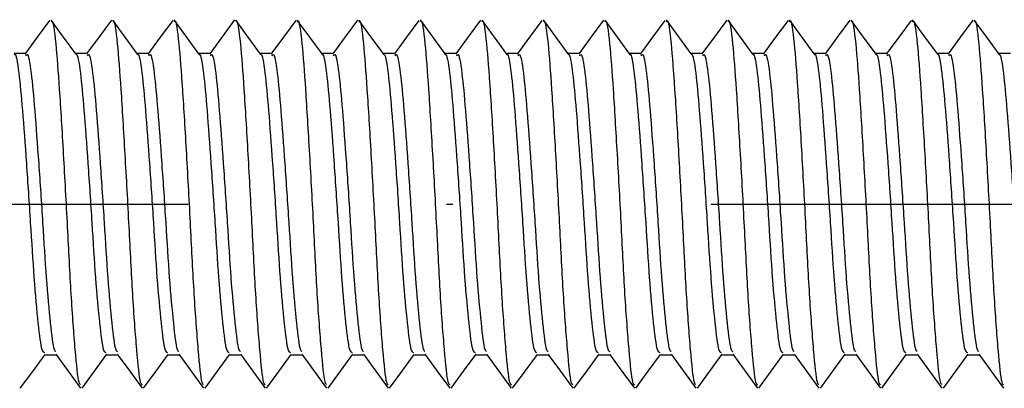
# Model space of a CAD drawing. Extents: x 93 to 759, y 57 to 535.
# Drawn here: x 157 to 173, y 477 to 483 of the extents above; entities that cross this region are included whole.
import ezdxf

# ---------------------------------------------------------------- set-up
doc = ezdxf.new("R2010")
doc.units = 0
doc.header["$LTSCALE"] = 16.8
doc.linetypes.add('DASHDOT', pattern=[1, 0.5, -0.25, 0, -0.25])
doc.layers.add('LEVEL001', color=7, linetype='CONTINUOUS')

msp = doc.modelspace()

# ---------------------------------------------------------------- linework, layer by layer
at = {"layer": 'LEVEL001', "color": 15, "linetype": 'CONTINUOUS'}
for p, q in [((157.0809374, 482.7500905), (156.8796834, 482.4741567)), ((157.3073285, 482.4793023), (157.1058283, 482.7554604)), ((158.0848199, 482.755743), (157.883544, 482.4798109)), ((158.3089499, 482.4771552), (158.1076899, 482.753028)), ((159.0809475, 482.7501077), (158.8796965, 482.4741788)), ((159.306987, 482.4797212), (159.105502, 482.7558475)), ((160.0849146, 482.7557631), (159.8836412, 482.4798346)), ((160.3086947, 482.4776181), (160.1074581, 482.7534595)), ((161.0810156, 482.7500905), (160.8797615, 482.4741567)), ((161.3074067, 482.4793023), (161.1059064, 482.7554604)), ((162.0848981, 482.755743), (161.8836222, 482.4798109)), ((162.3090281, 482.4771552), (162.1077681, 482.753028)), ((163.0810257, 482.7501077), (162.8797747, 482.4741788)), ((163.3070652, 482.4797212), (163.1055802, 482.7558475)), ((164.084881, 482.755722), (163.8836025, 482.4797863)), ((164.3092989, 482.4767712), (164.1080139, 482.7526785)), ((165.0810368, 482.7501265), (164.8797888, 482.4742025)), ((165.3067603, 482.4800854), (165.1052961, 482.7561749)), ((166.0848632, 482.7557003), (165.8835822, 482.4797609)), ((166.309504, 482.4764756), (166.1081927, 482.75242)), ((167.0810489, 482.7501469), (166.8798039, 482.4742279)), ((167.306506, 482.480382), (167.1050678, 482.7564316)), ((168.0848447, 482.7556777), (167.8835612, 482.4797347)), ((168.3096412, 482.4762755), (168.1083028, 482.7522592)), ((169.0810619, 482.7501689), (168.87982, 482.4742549)), ((169.3063153, 482.4806002), (169.1049077, 482.7566082)), ((170.0848256, 482.7556543), (169.8835396, 482.4797076)), ((170.3097093, 482.4761755), (170.1083435, 482.7521994)), ((171.0810759, 482.7501925), (170.8798371, 482.4742835)), ((171.3061996, 482.4807308), (171.1048266, 482.7566965)), ((172.0848059, 482.7556301), (171.8835174, 482.4796797)), ((172.3097083, 482.4761769), (172.1083154, 482.7522406)), ((156.8796834, 482.4741567), (156.6784347, 482.198478)), ((157.5088324, 482.2032921), (157.3073285, 482.4793023)), ((157.883544, 482.4798109), (157.6822731, 482.2040251)), ((158.5102123, 482.2014791), (158.3089499, 482.4771552)), ((158.8796965, 482.4741788), (158.6784508, 482.1985045)), ((159.5084756, 482.2037332), (159.306987, 482.4797212)), ((159.8836412, 482.4798346), (159.6823728, 482.204052)), ((160.5099336, 482.2019642), (160.3086947, 482.4776181)), ((160.8797615, 482.4741567), (160.6785129, 482.198478)), ((161.5089106, 482.2032921), (161.3074067, 482.4793023)), ((161.8836222, 482.4798109), (161.6823513, 482.2040251)), ((162.5102905, 482.2014791), (162.3090281, 482.4771552)), ((162.8797747, 482.4741788), (162.678529, 482.1985045)), ((163.5085538, 482.2037332), (163.3070652, 482.4797212)), ((163.8836025, 482.4797863), (163.6823291, 482.2039974)), ((164.5105864, 482.2010683), (164.3092989, 482.4767712)), ((164.8797888, 482.4742025), (164.6785461, 482.1985326)), ((165.508228, 482.2041262), (165.3067603, 482.4800854)), ((165.8835822, 482.4797609), (165.6823063, 482.2039688)), ((166.5108179, 482.2007416), (166.309504, 482.4764756)), ((166.8798039, 482.4742279), (166.6785642, 482.1985623)), ((167.5079476, 482.2044568), (167.306506, 482.480382)), ((167.8835612, 482.4797347), (167.6822829, 482.2039394)), ((168.5109822, 482.2005067), (168.3096412, 482.4762755)), ((168.87982, 482.4742549), (168.6785834, 482.1985936)), ((169.5077262, 482.2047128), (169.3063153, 482.4806002)), ((169.8835396, 482.4797076), (169.6822589, 482.2039092)), ((170.5110778, 482.200369), (170.3097093, 482.4761755)), ((170.8798371, 482.4742835), (170.6786035, 482.1986264)), ((171.5075758, 482.2048842), (171.3061996, 482.4807308)), ((171.8835174, 482.4796797), (171.6822342, 482.2038782)), ((172.5111041, 482.2003311), (172.3097083, 482.4761769)), ((156.6959744, 482.2119552), (156.5025616, 482.2119552)), ((157.6959744, 482.2119552), (157.5025077, 482.2119552)), ((158.6959744, 482.2119552), (158.502564, 482.2119552)), ((159.6960526, 482.2119552), (159.5026134, 482.2119552)), ((160.6960526, 482.2119552), (160.5026398, 482.2119552)), ((161.6960526, 482.2119552), (161.5025859, 482.2119552)), ((162.6960526, 482.2119552), (162.5026422, 482.2119552)), ((163.6960526, 482.2119552), (163.5025512, 482.2119552)), ((164.6960526, 482.2119552), (164.502638, 482.2119552)), ((165.6960526, 482.2119552), (165.5025123, 482.2119552)), ((166.6960526, 482.2119552), (166.5026308, 482.2119552)), ((167.6960526, 482.2119552), (167.5024733, 482.2119552)), ((168.6960526, 482.2119552), (168.5026236, 482.2119552)), ((169.6960526, 482.2119552), (169.5024389, 482.2119552)), ((170.6960526, 482.2119552), (170.5026186, 482.2119552)), ((171.6960526, 482.2119552), (171.5024138, 482.2119552)), ((172.6960526, 482.2119552), (172.5026172, 482.2119552)), ((156.806145, 477.0432062), (157.0074457, 477.3189676)), ((157.1795849, 477.3236117), (157.3809659, 477.0476885)), ((157.8094417, 477.047458), (158.0108863, 477.3233782)), ((158.1813231, 477.3211181), (158.3824936, 477.0454717)), ((158.8062999, 477.0433817), (159.0075579, 477.3190947)), ((159.1795459, 477.3236712), (159.3809268, 477.0477487)), ((159.8092552, 477.0471887), (160.0107225, 477.3231444)), ((160.181363, 477.3211697), (160.382533, 477.0455247)), ((160.8062232, 477.0432062), (161.0075239, 477.3189676)), ((161.1796631, 477.3236117), (161.3810441, 477.0476885)), ((161.8095199, 477.047458), (162.0109645, 477.3233782)), ((162.1814013, 477.3211181), (162.3825718, 477.0454717)), ((162.8063781, 477.0433817), (163.0076361, 477.3190947)), ((163.1796241, 477.3236712), (163.381005, 477.0477487)), ((163.8093334, 477.0471887), (164.0108007, 477.3231444)), ((164.1814395, 477.3210668), (164.3826104, 477.0454191)), ((164.8066384, 477.0436821), (165.007852, 477.3193426)), ((165.1795853, 477.3237304), (165.3809662, 477.0478087)), ((165.8090956, 477.0468502), (166.0105841, 477.3228389)), ((166.1814775, 477.3210159), (166.3826487, 477.0453669)), ((166.8070011, 477.044112), (167.0081764, 477.3197229)), ((167.1795469, 477.3237894), (167.3809276, 477.0478684)), ((167.8088021, 477.0464402), (168.010306, 477.3224527)), ((168.1815153, 477.3209653), (168.382687, 477.0453152)), ((168.8074001, 477.0445999), (169.0085823, 477.320212)), ((169.1795088, 477.323848), (169.3808892, 477.0479279)), ((169.8084677, 477.0459836), (170.0099809, 477.3220099)), ((170.181553, 477.3209151), (170.382725, 477.0452638)), ((170.8078935, 477.0452254), (171.009093, 477.3208483)), ((171.1794711, 477.3239062), (171.3808512, 477.0479872)), ((171.8081082, 477.045505), (172.0096243, 477.3215349)), ((172.1815906, 477.3208652), (172.3827629, 477.0452129)), ((156.9959744, 477.3119552), (157.1880923, 477.3119552)), ((157.9959744, 477.3119552), (158.1880103, 477.3119552)), ((158.9959744, 477.3119552), (159.1880967, 477.3119552)), ((159.9960526, 477.3119552), (160.1880879, 477.3119552)), ((160.9960526, 477.3119552), (161.1881705, 477.3119552)), ((161.9960526, 477.3119552), (162.1880885, 477.3119552)), ((162.9960526, 477.3119552), (163.1881749, 477.3119552)), ((163.9960526, 477.3119552), (164.1880892, 477.3119552)), ((164.9960526, 477.3119552), (165.1881795, 477.3119552)), ((165.9960526, 477.3119552), (166.18809, 477.3119552)), ((166.9960526, 477.3119552), (167.1881841, 477.3119552)), ((167.9960526, 477.3119552), (168.1880909, 477.3119552)), ((168.9960526, 477.3119552), (169.1881887, 477.3119552)), ((169.9960526, 477.3119552), (170.188092, 477.3119552)), ((170.9960526, 477.3119552), (171.1881935, 477.3119552)), ((171.9960526, 477.3119552), (172.1880931, 477.3119552)), ((156.6048471, 476.7673215), (156.806145, 477.0432062)), ((157.3809659, 477.0476885), (157.5823533, 476.7715432)), ((157.6080003, 476.7713249), (157.8094417, 477.047458)), ((158.3824936, 477.0454717), (158.5836685, 476.7696504)), ((158.6050446, 476.7675401), (158.8062999, 477.0433817)), ((159.3809268, 477.0477487), (159.5823141, 476.7716028)), ((159.6077912, 476.7710256), (159.8092552, 477.0471887)), ((160.382533, 477.0455247), (160.5837075, 476.7697038)), ((160.6049253, 476.7673215), (160.8062232, 477.0432062)), ((161.3810441, 477.0476885), (161.5824315, 476.7715432)), ((161.6080785, 476.7713249), (161.8095199, 477.047458)), ((162.3825718, 477.0454717), (162.5837467, 476.7696504)), ((162.6051228, 476.7675401), (162.8063781, 477.0433817)), ((163.381005, 477.0477487), (163.5823923, 476.7716028)), ((163.6078694, 476.7710256), (163.8093334, 477.0471887)), ((164.3826104, 477.0454191), (164.5837857, 476.7695976)), ((164.6054273, 476.7678856), (164.8066384, 477.0436821)), ((165.3809662, 477.0478087), (165.5823534, 476.7716623)), ((165.6076104, 476.7706616), (165.8090956, 477.0468502)), ((166.3826487, 477.0453669), (166.5838245, 476.7695452)), ((166.6058282, 476.7683561), (166.8070011, 477.044112)), ((167.3809276, 477.0478684), (167.5823146, 476.7717217)), ((167.6073016, 476.7702371), (167.8088021, 477.0464402)), ((168.382687, 477.0453152), (168.583863, 476.7694932)), ((168.6062201, 476.7688332), (168.8074001, 477.0445999)), ((169.3808892, 477.0479279), (169.5822761, 476.7717809)), ((169.6069581, 476.7697773), (169.8084677, 477.0459836)), ((170.382725, 477.0452638), (170.5839014, 476.7694417)), ((170.6066963, 476.7694356), (170.8078935, 477.0452254)), ((171.3808512, 477.0479872), (171.5822378, 476.77184)), ((171.6065957, 476.7693062), (171.8081082, 477.045505)), ((172.3827629, 477.0452129), (172.5839396, 476.7693907))]:
    msp.add_line(p, q, dxfattribs=at)
at = {"layer": 'LEVEL001', "color": 3, "linetype": 'DASHDOT'}
msp.add_line((117.1316143, 479.7619552), (230.7225809, 479.7619552), dxfattribs=at)
at = {"layer": 'LEVEL001', "color": 15, "linetype": 'CONTINUOUS'}
for points, knots in [([(158.1080305, 482.7323608), (158.1100811, 482.7360448), (158.1329477, 482.7771244), (158.1818004, 482.4166005), (158.2377689, 481.6704715), (158.3031255, 480.5901401), (158.3683549, 479.3964965), (158.4246984, 478.2477271), (158.4929251, 477.356186), (158.5430211, 476.8435348), (158.5739628, 476.8308601), (158.584455, 476.8265622)], [0, 0, 0, 0, 0.0131764556, 0.146931282, 0.2753933138, 0.4079875204, 0.5405817269, 0.6690437587, 0.8027985851, 0.9331301445, 1, 1, 1, 1]), ([(160.1078134, 482.7319223), (160.1099616, 482.7358103), (160.1329221, 482.7773653), (160.1818752, 482.4168415), (160.2378479, 481.6704058), (160.3032035, 480.5901576), (160.3684332, 479.396493), (160.4247766, 478.2477242), (160.4930033, 477.3562018), (160.5430867, 476.8436159), (160.5740154, 476.8309209), (160.5844946, 476.8266196)], [0, 0, 0, 0, 0.013798788, 0.14748042, 0.2758721537, 0.4083938009, 0.5409154482, 0.6693071819, 0.8029888139, 0.9332490522, 1, 1, 1, 1]), ([(162.1081087, 482.7323608), (162.1101593, 482.7360448), (162.1330259, 482.7771244), (162.1818785, 482.4166005), (162.237847, 481.6704715), (162.3032037, 480.5901401), (162.3684331, 479.3964965), (162.4247766, 478.2477271), (162.4930033, 477.356186), (162.5430993, 476.8435348), (162.574041, 476.8308601), (162.5845332, 476.8265622)], [0, 0, 0, 0, 0.0131764556, 0.146931282, 0.2753933138, 0.4079875204, 0.5405817269, 0.6690437587, 0.8027985851, 0.9331301445, 1, 1, 1, 1]), ([(164.1083429, 482.7327087), (164.1103161, 482.7362324), (164.1331081, 482.7769347), (164.1818812, 482.4164075), (164.2378463, 481.670524), (164.3032039, 480.5901261), (164.368433, 479.3964991), (164.4247766, 478.2477302), (164.4930032, 477.3561702), (164.5431119, 476.8434541), (164.5740666, 476.8307997), (164.5845716, 476.8265052)], [0, 0, 0, 0, 0.0126821033, 0.1464928276, 0.2750085453, 0.4076581647, 0.5403077841, 0.6688235018, 0.802634226, 0.9330202527, 1, 1, 1, 1]), ([(166.1085136, 482.7329622), (166.1104303, 482.73637), (166.1331681, 482.7767973), (166.1818831, 482.416266), (166.2378458, 481.6705626), (166.303204, 480.5901159), (166.368433, 479.3965007), (166.4247767, 478.2477336), (166.4930032, 477.3561544), (166.5431244, 476.8433739), (166.5740919, 476.8307396), (166.5846098, 476.8264485)], [0, 0, 0, 0, 0.0123213734, 0.1461699374, 0.2747219975, 0.4074091283, 0.5400962591, 0.6686483191, 0.8024968832, 0.9329197811, 1, 1, 1, 1]), ([(168.1086191, 482.7331189), (168.1105009, 482.7364555), (168.1332051, 482.7767127), (168.1818843, 482.4161782), (168.2378455, 481.6705865), (168.3032041, 480.5901097), (168.368433, 479.3965012), (168.4247767, 478.2477372), (168.4930031, 477.3561387), (168.5431368, 476.8432941), (168.5741172, 476.8306798), (168.5846478, 476.826392)], [0, 0, 0, 0, 0.0120979857, 0.1459658305, 0.2745364084, 0.4072426527, 0.5399488969, 0.6685194749, 0.8023873197, 0.9328290049, 1, 1, 1, 1]), ([(170.1086588, 482.7331778), (170.1105274, 482.7364877), (170.133219, 482.7766809), (170.1818848, 482.4161451), (170.2378453, 481.6705954), (170.3032042, 480.5901075), (170.3684329, 479.3965007), (170.4247767, 478.2477412), (170.493003, 477.3561229), (170.5431492, 476.8432147), (170.5741423, 476.8306203), (170.5846856, 476.8263359)], [0, 0, 0, 0, 0.0120133438, 0.1458817235, 0.2744528153, 0.4071595898, 0.5398663644, 0.6684374562, 0.8023058359, 0.9327480424, 1, 1, 1, 1]), ([(172.1086333, 482.7331399), (172.1105103, 482.736467), (172.1332101, 482.7767013), (172.1818845, 482.4161664), (172.2378454, 481.6705895), (172.3032042, 480.5901094), (172.3684329, 479.3964992), (172.4247767, 478.2477453), (172.493003, 477.3561072), (172.5431615, 476.8431357), (172.5741673, 476.8305611), (172.5847232, 476.8262801)], [0, 0, 0, 0, 0.0120661516, 0.1459164994, 0.2744702727, 0.4071591719, 0.539848071, 0.6684018443, 0.8022521921, 0.9326768282, 1, 1, 1, 1]), ([(157.1062754, 482.7297543), (157.1089059, 482.734684), (157.1323308, 482.7785835), (157.1817812, 482.4179988), (157.2377741, 481.6700925), (157.3031241, 480.590233), (157.3683554, 479.3965095), (157.4246978, 478.2475888), (157.4929272, 477.3567473), (157.5425875, 476.8463084), (157.5730827, 476.8329354), (157.5831306, 476.8285292)], [0, 0, 0, 0, 0.0169044003, 0.1505364852, 0.2788806325, 0.4113531627, 0.5438256928, 0.6721698401, 0.805801925, 0.9360138843, 1, 1, 1, 1]), ([(159.105965, 482.7292933), (159.1086979, 482.7344513), (159.1322216, 482.7788482), (159.1817779, 482.4182381), (159.237775, 481.6700273), (159.3031238, 480.5902504), (159.3683555, 479.3965061), (159.4246977, 478.2475857), (159.4929273, 477.3567637), (159.5425749, 476.8463893), (159.573057, 476.8329958), (159.5830919, 476.8285867)], [0, 0, 0, 0, 0.0175557598, 0.1511105067, 0.2793803763, 0.4117762395, 0.5441721026, 0.6724419722, 0.8059967191, 0.9361333197, 1, 1, 1, 1]), ([(161.1063536, 482.7297543), (161.1089841, 482.734684), (161.132409, 482.7785835), (161.1818594, 482.4179988), (161.2378523, 481.6700925), (161.3032022, 480.590233), (161.3684336, 479.3965095), (161.424776, 478.2475888), (161.4930054, 477.3567473), (161.5426657, 476.8463084), (161.5731609, 476.8329354), (161.5832087, 476.8285292)], [0, 0, 0, 0, 0.0169044003, 0.1505364852, 0.2788806325, 0.4113531627, 0.5438256928, 0.6721698401, 0.805801925, 0.9360138843, 1, 1, 1, 1]), ([(163.1060432, 482.7292933), (163.1087761, 482.7344513), (163.1322997, 482.7788482), (163.1818561, 482.4182381), (163.2378532, 481.6700273), (163.303202, 480.5902504), (163.3684337, 479.3965061), (163.4247759, 478.2475857), (163.4930055, 477.3567637), (163.5426531, 476.8463893), (163.5731352, 476.8329958), (163.5831701, 476.8285867)], [0, 0, 0, 0, 0.0175557598, 0.1511105067, 0.2793803763, 0.4117762395, 0.5441721026, 0.6724419722, 0.8059967191, 0.9361333197, 1, 1, 1, 1]), ([(165.1057723, 482.728891), (165.1085946, 482.7342501), (165.1322044, 482.7790809), (165.1818533, 482.4184449), (165.237854, 481.669971), (165.3032018, 480.5902654), (165.3684337, 479.3965033), (165.4247759, 478.2475825), (165.4930055, 477.35678), (165.5426405, 476.8464697), (165.5731096, 476.8330559), (165.5831316, 476.8286438)], [0, 0, 0, 0, 0.0181236649, 0.1516123519, 0.2798187755, 0.412149152, 0.5444795284, 0.6726859521, 0.8061746391, 0.9362468704, 1, 1, 1, 1]), ([(167.105554, 482.7285669), (167.1084483, 482.7340892), (167.1321276, 482.7792694), (167.181851, 482.4186103), (167.2378546, 481.6699259), (167.3032016, 480.5902774), (167.3684338, 479.3965013), (167.4247759, 478.2475791), (167.4930056, 477.3567964), (167.5426279, 476.8465497), (167.5730842, 476.8331157), (167.5830933, 476.8287007)], [0, 0, 0, 0, 0.0185812069, 0.1520187693, 0.2801760914, 0.4124557869, 0.5447354824, 0.6728928045, 0.8063303669, 0.9363527822, 1, 1, 1, 1]), ([(169.1054001, 482.7283383), (169.1083452, 482.7339765), (169.1320734, 482.7794029), (169.1818494, 482.4187262), (169.237855, 481.6698944), (169.3032015, 480.5902857), (169.3684338, 479.3965002), (169.4247758, 478.2475755), (169.4930057, 477.3568127), (169.5426155, 476.8466292), (169.5730589, 476.833175), (169.5830552, 476.8287573)], [0, 0, 0, 0, 0.0189040332, 0.1523087172, 0.2804344621, 0.4126815646, 0.5449286671, 0.6730544119, 0.806459096, 0.9364494744, 1, 1, 1, 1]), ([(171.105321, 482.7282209), (171.1082922, 482.7339187), (171.1320456, 482.7794716), (171.1818486, 482.4187855), (171.2378552, 481.6698783), (171.3032014, 480.5902898), (171.3684338, 479.3965002), (171.4247758, 478.2475715), (171.4930057, 477.3568291), (171.5426031, 476.8467082), (171.5730337, 476.8332341), (171.5830173, 476.8288135)], [0, 0, 0, 0, 0.0190705945, 0.1524635773, 0.2805780839, 0.4128135866, 0.5450490893, 0.6731635959, 0.8065565787, 0.9365355553, 1, 1, 1, 1]), ([(156.510261, 482.1904918), (156.5115731, 482.1923041), (156.533732, 482.2229118), (156.5818206, 481.9284129), (156.6377658, 481.3209396), (156.7031277, 480.4382542), (156.7683493, 479.4633419), (156.8247079, 478.5261535), (156.8929055, 477.7938203), (156.9467907, 477.3584617), (156.9816155, 477.3529987), (156.9959744, 477.3507463)], [0, 0, 0, 0, 0.0082550976, 0.1394184067, 0.2653766999, 0.3953984522, 0.5254202046, 0.6513784978, 0.7825418068, 0.9103384161, 1, 1, 1, 1]), ([(156.6959744, 482.1731642), (156.7019901, 482.1842457), (156.7286967, 482.2334415), (156.7816818, 481.9366882), (156.8378037, 481.3187034), (156.903117, 480.4387773), (156.9683535, 479.4635183), (157.0247016, 478.5249697), (157.0929274, 477.7985548), (157.1418474, 477.3846818), (157.17158, 477.3727838), (157.1808694, 477.3690665)], [0, 0, 0, 0, 0.0382004101, 0.1695886064, 0.2957628626, 0.426007545, 0.5562522275, 0.6824264836, 0.81381468, 0.9418304042, 1, 1, 1, 1]), ([(157.5092207, 482.1892301), (157.5108775, 482.1915861), (157.5333672, 482.223568), (157.5818083, 481.929151), (157.6377692, 481.3207382), (157.7031268, 480.4383089), (157.7683496, 479.4633278), (157.8247079, 478.5261575), (157.8929056, 477.7938193), (157.9467907, 477.3584618), (157.9816155, 477.3529988), (157.9959744, 477.3507463)], [0, 0, 0, 0, 0.0104082103, 0.1412867593, 0.2669715926, 0.3967110632, 0.5264505339, 0.6521353672, 0.7830139161, 0.9105330745, 1, 1, 1, 1]), ([(157.6959744, 482.1731642), (157.7019901, 482.1842457), (157.7286967, 482.2334414), (157.7816818, 481.9366891), (157.8378037, 481.3187003), (157.9031171, 480.4387895), (157.9683533, 479.4634735), (158.0247024, 478.525134), (158.0929245, 477.7979199), (158.1424168, 477.3817316), (158.1727357, 477.3705865), (158.1826083, 477.3669574)], [0, 0, 0, 0, 0.0380617467, 0.168973018, 0.2946892751, 0.4244611833, 0.5542330915, 0.6799493486, 0.8108606199, 0.9384116607, 1, 1, 1, 1]), ([(158.5106018, 482.1909051), (158.5118008, 482.1925449), (158.5338515, 482.2227016), (158.5818248, 481.9281653), (158.6377646, 481.3210072), (158.703128, 480.4382358), (158.7683492, 479.4633467), (158.824708, 478.5261522), (158.8929055, 477.7938207), (158.9467907, 477.3584616), (158.9816155, 477.3529987), (158.9959744, 477.3507463)], [0, 0, 0, 0, 0.007547724, 0.1388045869, 0.2648527212, 0.3949672131, 0.525081705, 0.6511298394, 0.7823867022, 0.9102744639, 1, 1, 1, 1]), ([(158.6959744, 482.1731642), (158.7019901, 482.1842457), (158.7286967, 482.2334415), (158.7816818, 481.9366882), (158.8378037, 481.3187035), (158.903117, 480.438777), (158.9683535, 479.4635193), (159.0247016, 478.5249659), (159.0929274, 477.7985697), (159.1418343, 477.3847492), (159.1715536, 477.3728338), (159.1808295, 477.3691148)], [0, 0, 0, 0, 0.0382035996, 0.1696027661, 0.2957875571, 0.4260431142, 0.5562986713, 0.6824834623, 0.8138826288, 0.9419090416, 1, 1, 1, 1]), ([(159.5096573, 482.1896648), (159.5111954, 482.1918306), (159.5335712, 482.2233395), (159.5818907, 481.9288997), (159.6378462, 481.3208068), (159.7032053, 480.4382903), (159.7684277, 479.4633326), (159.8247861, 478.5261561), (159.8929837, 477.7938196), (159.9468689, 477.3584618), (159.9816937, 477.3529988), (159.9960526, 477.3507463)], [0, 0, 0, 0, 0.0096674467, 0.1406439655, 0.2664228807, 0.3962594685, 0.5260960562, 0.6518749715, 0.7828514902, 0.9104661036, 1, 1, 1, 1]), ([(159.6960526, 482.1731642), (159.7020683, 482.1842457), (159.7287749, 482.2334414), (159.78176, 481.9366891), (159.8378819, 481.3187003), (159.9031953, 480.4387892), (159.9684315, 479.4634744), (160.0247805, 478.5251304), (160.0930027, 477.7979338), (160.1424822, 477.3817981), (160.1727879, 477.3706362), (160.1826474, 477.3670048)], [0, 0, 0, 0, 0.0380648506, 0.1689867977, 0.294713307, 0.4244957981, 0.5542782891, 0.6800047984, 0.8109267455, 0.9384881881, 1, 1, 1, 1]), ([(160.5103392, 482.1904918), (160.5116513, 482.1923041), (160.5338102, 482.2229118), (160.5818988, 481.9284129), (160.637844, 481.3209396), (160.7032059, 480.4382542), (160.7684275, 479.4633419), (160.8247861, 478.5261535), (160.8929837, 477.7938203), (160.9468689, 477.3584617), (160.9816937, 477.3529987), (160.9960526, 477.3507463)], [0, 0, 0, 0, 0.0082550976, 0.1394184067, 0.2653766999, 0.3953984522, 0.5254202046, 0.6513784978, 0.7825418068, 0.9103384161, 1, 1, 1, 1]), ([(160.6960526, 482.1731642), (160.7020683, 482.1842457), (160.7287749, 482.2334415), (160.78176, 481.9366882), (160.8378819, 481.3187034), (160.9031952, 480.4387773), (160.9684317, 479.4635183), (161.0247798, 478.5249697), (161.0930056, 477.7985548), (161.1419256, 477.3846818), (161.1716582, 477.3727838), (161.1809476, 477.3690665)], [0, 0, 0, 0, 0.0382004101, 0.1695886064, 0.2957628626, 0.426007545, 0.5562522275, 0.6824264836, 0.81381468, 0.9418304042, 1, 1, 1, 1]), ([(161.5092989, 482.1892301), (161.5109557, 482.1915861), (161.5334454, 482.223568), (161.5818864, 481.929151), (161.6378473, 481.3207382), (161.703205, 480.4383089), (161.7684277, 479.4633278), (161.8247861, 478.5261575), (161.8929837, 477.7938193), (161.9468689, 477.3584618), (161.9816937, 477.3529988), (161.9960526, 477.3507463)], [0, 0, 0, 0, 0.0104082103, 0.1412867593, 0.2669715926, 0.3967110632, 0.5264505339, 0.6521353672, 0.7830139161, 0.9105330745, 1, 1, 1, 1]), ([(161.6960526, 482.1731642), (161.7020683, 482.1842457), (161.7287749, 482.2334414), (161.78176, 481.9366891), (161.8378819, 481.3187003), (161.9031953, 480.4387895), (161.9684315, 479.4634735), (162.0247806, 478.525134), (162.0930027, 477.7979199), (162.142495, 477.3817316), (162.1728139, 477.3705865), (162.1826865, 477.3669574)], [0, 0, 0, 0, 0.0380617467, 0.168973018, 0.2946892751, 0.4244611833, 0.5542330915, 0.6799493486, 0.8108606199, 0.9384116607, 1, 1, 1, 1]), ([(162.51068, 482.1909051), (162.511879, 482.1925449), (162.5339297, 482.2227016), (162.581903, 481.9281653), (162.6378428, 481.3210072), (162.7032062, 480.4382358), (162.7684274, 479.4633467), (162.8247862, 478.5261522), (162.8929837, 477.7938207), (162.9468689, 477.3584616), (162.9816937, 477.3529987), (162.9960526, 477.3507463)], [0, 0, 0, 0, 0.007547724, 0.1388045869, 0.2648527212, 0.3949672131, 0.525081705, 0.6511298394, 0.7823867022, 0.9102744639, 1, 1, 1, 1]), ([(162.6960526, 482.1731642), (162.7020683, 482.1842457), (162.7287749, 482.2334415), (162.78176, 481.9366882), (162.8378819, 481.3187035), (162.9031952, 480.438777), (162.9684317, 479.4635193), (163.0247798, 478.5249659), (163.0930056, 477.7985697), (163.1419125, 477.3847492), (163.1716317, 477.3728338), (163.1809077, 477.3691148)], [0, 0, 0, 0, 0.0382035996, 0.1696027661, 0.2957875571, 0.4260431142, 0.5562986713, 0.6824834623, 0.8138826288, 0.9419090416, 1, 1, 1, 1]), ([(163.5089563, 482.1888146), (163.5107265, 482.1913551), (163.5333252, 482.2237887), (163.5818825, 481.9293885), (163.6378484, 481.3206735), (163.7032047, 480.4383265), (163.7684278, 479.4633232), (163.8247861, 478.5261587), (163.8929837, 477.7938189), (163.9468689, 477.3584619), (163.9816937, 477.3529988), (163.9960526, 477.3507463)], [0, 0, 0, 0, 0.0111152041, 0.1419002495, 0.2674952899, 0.3971420708, 0.5267888516, 0.652383892, 0.7831689374, 0.9105969923, 1, 1, 1, 1]), ([(163.6960526, 482.1731642), (163.7020683, 482.1842457), (163.7287749, 482.2334414), (163.78176, 481.9366891), (163.8378819, 481.3187002), (163.9031953, 480.4387898), (163.9684315, 479.4634725), (164.0247806, 478.5251376), (164.0930026, 477.797906), (164.1425077, 477.3816654), (164.1728398, 477.3705371), (164.1827254, 477.3669102)], [0, 0, 0, 0, 0.0380586568, 0.1689593008, 0.2946653523, 0.4244267256, 0.554188099, 0.6798941505, 0.8107947944, 0.9383354807, 1, 1, 1, 1]), ([(164.5109613, 482.1912463), (164.512067, 482.1927459), (164.5340282, 482.2225299), (164.5819064, 481.9279588), (164.6378419, 481.3210636), (164.7032065, 480.4382205), (164.7684274, 479.4633506), (164.8247862, 478.5261511), (164.8929837, 477.793821), (164.9468689, 477.3584615), (164.9816937, 477.3529987), (164.9960526, 477.3507463)], [0, 0, 0, 0, 0.0069631227, 0.138297302, 0.2644196847, 0.3946108202, 0.5248019557, 0.6509243384, 0.7822585177, 0.9102216113, 1, 1, 1, 1]), ([(164.6960526, 482.1731642), (164.7020683, 482.1842457), (164.7287749, 482.2334415), (164.78176, 481.9366882), (164.8378819, 481.3187036), (164.9031952, 480.4387768), (164.9684317, 479.4635204), (165.0247798, 478.5249621), (165.0930057, 477.7985844), (165.1418996, 477.384816), (165.1716055, 477.3728835), (165.1808681, 477.3691628)], [0, 0, 0, 0, 0.0382067668, 0.1696168269, 0.2958120791, 0.4260784349, 0.5563447908, 0.682540043, 0.813950103, 0.9419871297, 1, 1, 1, 1]), ([(165.5086445, 482.1884364), (165.5105179, 482.1911472), (165.5332158, 482.2239915), (165.5818789, 481.9296022), (165.6378494, 481.3206151), (165.7032044, 480.4383424), (165.7684279, 479.4633191), (165.824786, 478.5261599), (165.8929838, 477.7938186), (165.9468689, 477.3584619), (165.9816937, 477.3529988), (165.9960526, 477.3507463)], [0, 0, 0, 0, 0.0117577936, 0.1424578533, 0.2679712804, 0.3975338152, 0.5270963501, 0.6526097772, 0.7833098369, 0.9106550875, 1, 1, 1, 1]), ([(165.6960526, 482.1731642), (165.7020683, 482.1842457), (165.7287749, 482.2334414), (165.78176, 481.9366891), (165.8378819, 481.3187001), (165.9031953, 480.43879), (165.9684315, 479.4634715), (166.0247806, 478.5251412), (166.0930025, 477.7978922), (166.1425204, 477.3815995), (166.1728655, 477.3704879), (166.1827641, 477.3668633)], [0, 0, 0, 0, 0.0380555807, 0.1689456446, 0.2946415358, 0.4243924211, 0.5541433064, 0.6798391977, 0.8107292615, 0.9382596392, 1, 1, 1, 1]), ([(166.5111799, 482.1915114), (166.5122131, 482.1929034), (166.5341048, 482.2223976), (166.5819091, 481.9277968), (166.6378411, 481.3211077), (166.7032067, 480.4382085), (166.7684273, 479.4633537), (166.8247862, 478.5261503), (166.8929837, 477.7938212), (166.9468689, 477.3584615), (166.9816937, 477.3529987), (166.9960526, 477.3507463)], [0, 0, 0, 0, 0.0065082937, 0.1379026265, 0.2640827755, 0.3943335409, 0.5245843063, 0.6507644554, 0.7821587881, 0.9101804912, 1, 1, 1, 1]), ([(166.6960526, 482.1731642), (166.7020683, 482.1842457), (166.7287749, 482.2334415), (166.78176, 481.9366881), (166.8378819, 481.3187036), (166.9031952, 480.4387765), (166.9684317, 479.4635214), (167.0247798, 478.5249583), (167.0930058, 477.7985991), (167.1418867, 477.3848824), (167.1715794, 477.3729328), (167.1808289, 477.3692104)], [0, 0, 0, 0, 0.0382099105, 0.1696307832, 0.295836419, 0.4261134933, 0.5563905677, 0.6825962035, 0.8140170762, 0.9420646379, 1, 1, 1, 1]), ([(167.5083776, 482.1881127), (167.5103393, 482.1909709), (167.5331221, 482.2241666), (167.5818758, 481.9297834), (167.6378502, 481.3205657), (167.7032042, 480.4383558), (167.7684279, 479.4633157), (167.824786, 478.5261608), (167.8929838, 477.7938184), (167.9468689, 477.358462), (167.9816937, 477.3529988), (167.9960526, 477.3507463)], [0, 0, 0, 0, 0.012307201, 0.1429345988, 0.2683782475, 0.3978687528, 0.5273592581, 0.6528029068, 0.7834303045, 0.9107047583, 1, 1, 1, 1]), ([(167.6960526, 482.1731642), (167.7020683, 482.1842457), (167.7287749, 482.2334414), (167.78176, 481.9366892), (167.8378819, 481.3187001), (167.9031953, 480.4387903), (167.9684315, 479.4634705), (168.0247806, 478.5251447), (168.0930025, 477.7978784), (168.142533, 477.3815338), (168.1728911, 477.3704389), (168.1828027, 477.3668165)], [0, 0, 0, 0, 0.038052518, 0.1689320477, 0.2946178229, 0.4243582658, 0.5540987086, 0.6797844838, 0.8106640136, 0.9381841275, 1, 1, 1, 1]), ([(168.5113334, 482.1916976), (168.5123156, 482.1930147), (168.5341585, 482.2223053), (168.581911, 481.9276824), (168.6378406, 481.321139), (168.7032068, 480.4382), (168.7684273, 479.4633559), (168.8247862, 478.5261497), (168.8929837, 477.7938213), (168.9468689, 477.3584615), (168.9816937, 477.3529987), (168.9960526, 477.3507463)], [0, 0, 0, 0, 0.0061886062, 0.1376252192, 0.2638459708, 0.3941386485, 0.5244313262, 0.6506520777, 0.7820886908, 0.9101515889, 1, 1, 1, 1]), ([(168.6960526, 482.1731642), (168.7020683, 482.1842457), (168.7287749, 482.2334415), (168.78176, 481.9366881), (168.8378819, 481.3187037), (168.9031952, 480.4387762), (168.9684317, 479.4635224), (169.0247797, 478.5249545), (169.0930058, 477.7986137), (169.141874, 477.3849482), (169.1715535, 477.3729817), (169.1807899, 477.3692576)], [0, 0, 0, 0, 0.0382130295, 0.1696446297, 0.2958605672, 0.4261482756, 0.5564359841, 0.6826519216, 0.8140835218, 0.9421415357, 1, 1, 1, 1]), ([(169.5081686, 482.1878592), (169.5101994, 482.190834), (169.5330487, 482.2243046), (169.5818735, 481.9299241), (169.6378509, 481.3205273), (169.703204, 480.4383663), (169.768428, 479.463313), (169.824786, 478.5261616), (169.8929838, 477.7938182), (169.9468689, 477.358462), (169.9816937, 477.3529988), (169.9960526, 477.3507463)], [0, 0, 0, 0, 0.0127370024, 0.1433075567, 0.2686966177, 0.3981307743, 0.527564931, 0.652953992, 0.7835245463, 0.9107436157, 1, 1, 1, 1]), ([(169.6960526, 482.1731642), (169.7020683, 482.1842457), (169.7287749, 482.2334414), (169.78176, 481.9366892), (169.8378819, 481.3187), (169.9031953, 480.4387906), (169.9684315, 479.4634696), (170.0247806, 478.5251482), (170.0930024, 477.7978647), (170.1425456, 477.3814684), (170.1729166, 477.37039), (170.1828411, 477.3667699)], [0, 0, 0, 0, 0.0380494683, 0.1689185087, 0.2945942108, 0.4243242556, 0.5540543004, 0.6797300025, 0.810599043, 0.9381089368, 1, 1, 1, 1]), ([(170.5114204, 482.1918031), (170.5123737, 482.1930781), (170.534189, 482.2222532), (170.5819121, 481.9276172), (170.6378403, 481.3211567), (170.7032069, 480.4381952), (170.7684272, 479.4633572), (170.8247862, 478.5261493), (170.8929837, 477.7938214), (170.9468689, 477.3584615), (170.9816937, 477.3529987), (170.9960526, 477.3507463)], [0, 0, 0, 0, 0.0060074062, 0.1374679839, 0.263711749, 0.3940281828, 0.5243446166, 0.6505883817, 0.7820489594, 0.910135207, 1, 1, 1, 1]), ([(170.6960526, 482.1731642), (170.7020683, 482.1842457), (170.7287749, 482.2334415), (170.78176, 481.9366881), (170.8378819, 481.3187038), (170.9031952, 480.4387759), (170.9684317, 479.4635234), (171.0247797, 478.5249508), (171.0930059, 477.7986282), (171.1418613, 477.3850134), (171.1715278, 477.3730302), (171.1807513, 477.3693045)], [0, 0, 0, 0, 0.0382161224, 0.1696583607, 0.2958845141, 0.426182768, 0.556481022, 0.6827071754, 0.8141494136, 0.9422177925, 1, 1, 1, 1]), ([(171.5080292, 482.1876901), (171.5101061, 482.1907432), (171.5329997, 482.2243971), (171.5818719, 481.9300175), (171.6378513, 481.3205018), (171.7032039, 480.4383732), (171.768428, 479.4633112), (171.824786, 478.5261621), (171.8929838, 477.793818), (171.9468689, 477.358462), (171.9816937, 477.3529988), (171.9960526, 477.3507463)], [0, 0, 0, 0, 0.0130234838, 0.1435561495, 0.2689088255, 0.3983054232, 0.527702021, 0.6530546969, 0.7835873626, 0.9107695159, 1, 1, 1, 1]), ([(171.6960526, 482.1731642), (171.7020683, 482.1842457), (171.7287749, 482.2334414), (171.78176, 481.9366892), (171.8378819, 481.3186999), (171.9031953, 480.4387908), (171.9684315, 479.4634686), (172.0247806, 478.5251518), (172.0930024, 477.7978511), (172.1425581, 477.3814032), (172.1729421, 477.3703414), (172.1828793, 477.3667235)], [0, 0, 0, 0, 0.0380464312, 0.1689050259, 0.2945706967, 0.4242903867, 0.5540100767, 0.6796757475, 0.8105343422, 0.9380340584, 1, 1, 1, 1]), ([(172.5114405, 482.1918274), (172.5123871, 482.1930927), (172.534196, 482.2222412), (172.5819124, 481.9276022), (172.6378403, 481.3211608), (172.7032069, 480.4381941), (172.7684272, 479.4633575), (172.8247862, 478.5261492), (172.8929837, 477.7938215), (172.9468689, 477.3584615), (172.9816937, 477.3529987), (172.9960526, 477.3507463)], [0, 0, 0, 0, 0.0059656181, 0.1374317224, 0.2636807949, 0.3940027073, 0.5243246197, 0.6505736922, 0.7820397966, 0.910131429, 1, 1, 1, 1])]:
    msp.add_open_spline(points, degree=3, knots=knots, dxfattribs=at)

doc.saveas('drawing.dxf')
